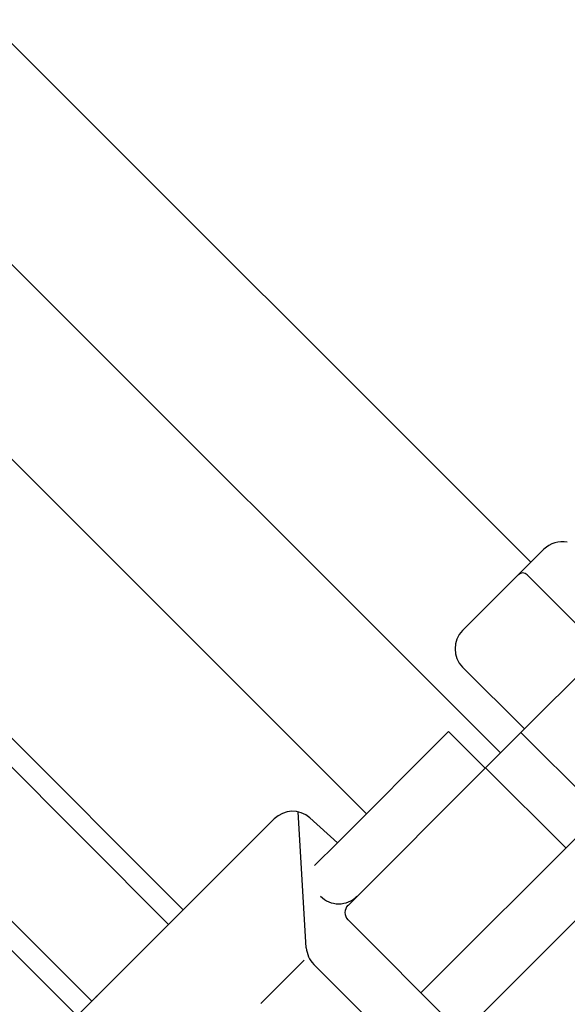
# Model space of a CAD drawing. Extents: x 235584 to 319684, y -159943 to -100543.
# Drawn here: x 262474 to 262542, y -131796 to -131676 of the extents above; entities that cross this region are included whole.
import ezdxf

# ---------------------------------------------------------------- set-up
doc = ezdxf.new("R2010")
doc.units = 0
doc.header["$LTSCALE"] = 100
doc.header["$MEASUREMENT"] = 0
doc.layers.add('OBJECT', color=7, linetype='CONTINUOUS')
doc.layers.add('PA', color=4, linetype='CONTINUOUS')

# ---------------------------------------------------------------- blocks, each defined once
blk = doc.blocks.new('s-4--')
at = {"layer": 'OBJECT'}
for p, q in [((179299, -129857.79), (179583.36, -130142.15)), ((179467.51, -130053.43), (179579.63, -130165.54)), ((179563.2, -130173), (179455.57, -130065.37)), ((179540.74, -130184.77), (179442.22, -130086.25)), ((179538.94, -130186.57), (179490.28, -130137.91)), ((179574.99, -130150.52), (179584.97, -130140.54)), ((179607.07, -130167.85), (179582.9, -130143.69)), ((179485.35, -130151.83), (179529.52, -130196)), ((179592.2, -130152.98), (179582.58, -130162.6)), ((179483.55, -130153.62), (179527.72, -130197.79)), ((179582.58, -130162.6), (179574.99, -130155.01)), ((179616.37, -130158.55), (179574.91, -130200.01)), ((179577.77, -130167.41), (179582.58, -130162.6)), ((179559.64, -130176.55), (179573.28, -130162.92)), ((179602.03, -130162.81), (179569.87, -130194.97)), ((179577.77, -130167.41), (179573.28, -130162.92)), ((179581.82, -130163.36), (179577.77, -130167.41)), ((179591.97, -130172.86), (179582.14, -130163.03)), ((179577.81, -130167.36), (179560.94, -130184.24)), ((179587.64, -130177.19), (179577.81, -130167.36)), ((179587.64, -130177.19), (179577.81, -130167.36)), ((179555.82, -130189.44), (179554.81, -130172.77)), ((179556.26, -130173.51), (179559.64, -130176.55)), ((179483.79, -130241.72), (179551.89, -130173.62)), ((179559.64, -130176.55), (179556.85, -130179.34)), ((179566.5, -130178.68), (179560.94, -130184.24)), ((179574.91, -130200.01), (179560.94, -130186.03)), ((179555.55, -130190.98), (179550.25, -130196.28)), ((179585.59, -130220.33), (179556.74, -130191.49))]:
    blk.add_line(p, q, dxfattribs=at)
for centre, radius, start, end in [((179587.21, -130142.79), 3.17, 78.8095, 135), ((179582.37, -130144.22), 0.762, 45, 135), ((179577.24, -130152.77), 3.17, 135, 225), ((179554.13, -130175.87), 3.17, 48, 135), ((179559.8, -130180.88), 3.17, 225, 315), ((179561.83, -130185.13), 1.27, 135, 225), ((179558.99, -130189.24), 3.17, 183.4581, 225)]:
    blk.add_arc(centre, radius, start, end, dxfattribs=at)
blk.add_point((179530.1, -130195.41), dxfattribs=at)
blk.add_point((179530.1, -130195.41), dxfattribs=at)

msp = doc.modelspace()

# ---------------------------------------------------------------- block references
at = {"layer": 'PA', "color": 0}
msp.add_blockref('s-4--', (82953.82, -1600), dxfattribs=at)

doc.saveas('drawing.dxf')
